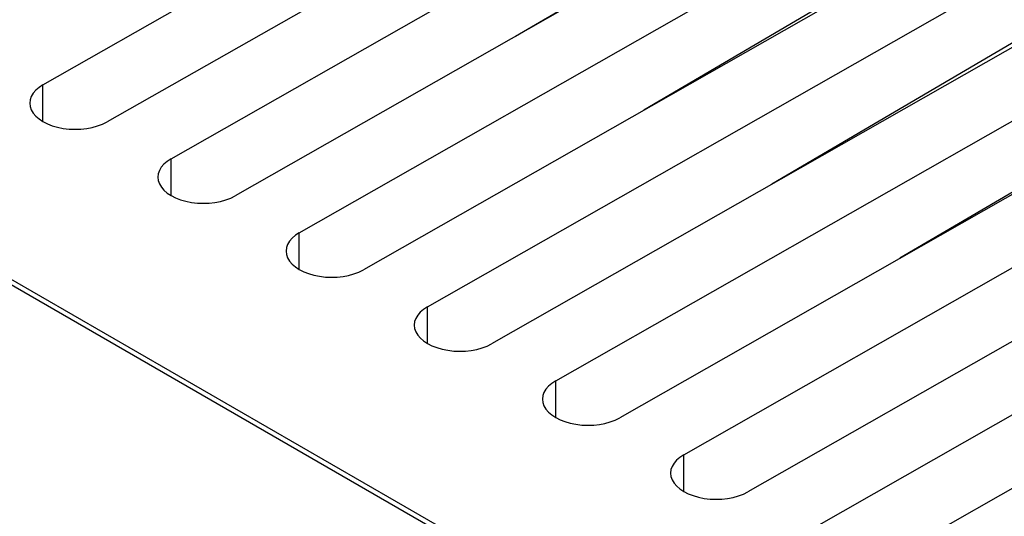
# Model space of a CAD drawing. Units: millimetres. Extents: x -34 to 33.9, y -36.1 to 36.1.
# Drawn here: x -7.7 to 8.6, y 14.7 to 22.9 of the extents above; entities that cross this region are included whole.
import ezdxf

# ---------------------------------------------------------------- set-up
doc = ezdxf.new("R2010")
doc.units = ezdxf.units.MM
doc.header["$LTSCALE"] = 23.1
doc.layers.get('0').update_dxf_attribs({"linetype": 'CONTINUOUS'})
doc.layers.add('ASSI', color=7, linetype='CONTINUOUS')
doc.layers.add('IMPORT_IGES', color=7, linetype='CONTINUOUS')

msp = doc.modelspace()

# ---------------------------------------------------------------- linework, layer by layer
at = {"color": 250, "linetype": 'CONTINUOUS'}
msp.add_line((-8.064, 18.668), (0.141, 13.931), dxfattribs=at)
at = {"color": 7, "linetype": 'CONTINUOUS'}
msp.add_line((-7.933, 18.681), (0.673, 13.713), dxfattribs=at)
at = {"layer": 'ASSI', "color": 7, "linetype": 'CONTINUOUS'}
for p, q in [((-7.358, 21.869), (4.911, 28.854)), ((-3.115, 19.42), (13.148, 28.679)), ((5.971, 28.242), (-6.297, 21.257)), ((14.209, 28.067), (-2.054, 18.807)), ((-5.236, 20.645), (7.032, 27.629)), ((13.148, 27.654), (2.584, 21.448)), ((-0.994, 18.195), (15.27, 27.454)), ((8.093, 27.017), (-4.176, 20.032)), ((16.33, 26.842), (0.067, 17.583)), ((0.462, 22.673), (7.032, 26.532)), ((15.27, 26.429), (4.705, 20.223)), ((1.128, 16.97), (17.391, 26.229)), ((18.452, 25.617), (2.188, 16.358)), ((17.391, 25.205), (6.826, 18.998)), ((3.249, 15.745), (15.517, 22.73)), ((16.578, 22.118), (4.31, 15.133)), ((5.37, 14.52), (17.639, 21.505)), ((18.699, 20.893), (6.431, 13.908))]:
    msp.add_line(p, q, dxfattribs=at)
at = {"layer": 'ASSI', "color": 250, "linetype": 'CONTINUOUS'}
for p, q in [((-7.358, 21.261), (-7.358, 21.869)), ((-5.236, 20.036), (-5.236, 20.645)), ((-3.115, 18.812), (-3.115, 19.42)), ((-0.994, 17.587), (-0.994, 18.195)), ((1.128, 16.362), (1.128, 16.97)), ((3.249, 15.137), (3.249, 15.745))]:
    msp.add_line(p, q, dxfattribs=at)
at = {"layer": 'ASSI', "color": 7, "linetype": 'CONTINUOUS'}
for centre in [(-6.827, 21.563), (-4.706, 20.338), (-2.585, 19.114), (-0.463, 17.889), (1.658, 16.664), (3.779, 15.439)]:
    msp.add_ellipse(centre, major_axis=(0.75, -0.005), ratio=0.573343, start_param=2.359637, end_param=5.50123, dxfattribs=at)
at = {"layer": 'IMPORT_IGES', "color": 250, "linetype": 'CONTINUOUS'}
for p, q in [((3.844, 22.165), (3.842, 22.187)), ((3.131, 21.769), (3.129, 21.758))]:
    msp.add_line(p, q, dxfattribs=at)
at = {"layer": 'IMPORT_IGES', "color": 7, "linetype": 'CONTINUOUS'}
msp.add_line((3.592, 22.04), (3.593, 22.022), dxfattribs=at)

doc.saveas('drawing.dxf')
